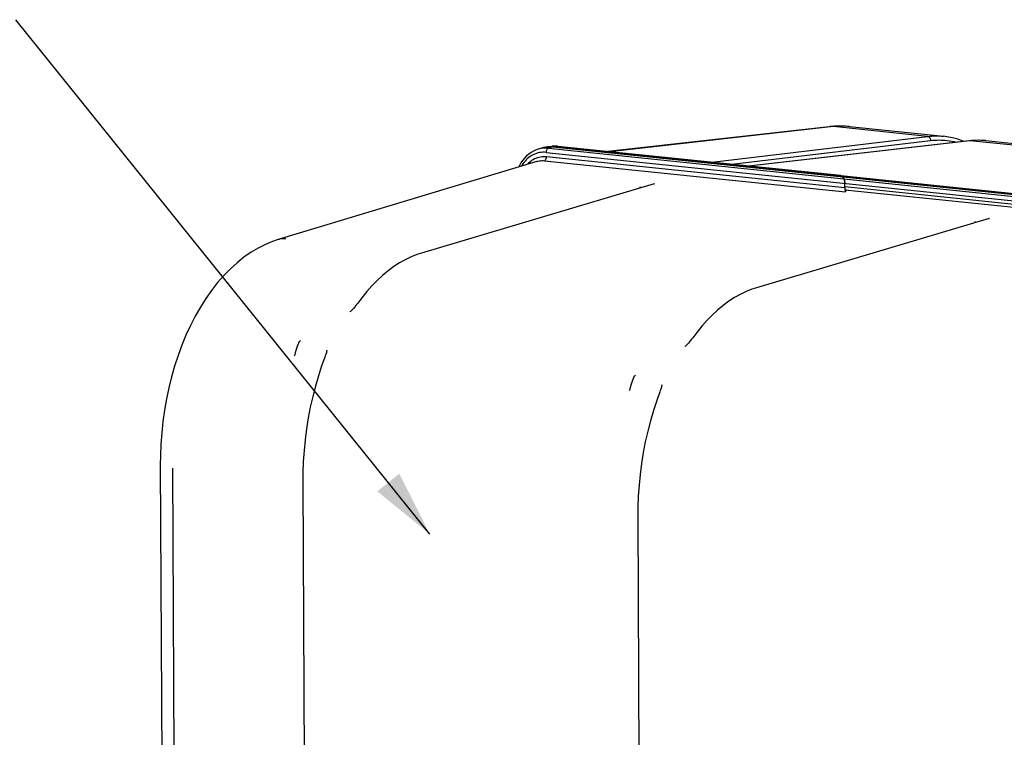
# Model space of a CAD drawing. Units: millimetres. Extents: x 0 to 1782, y 0 to 1260.
# Drawn here: x 383 to 539, y 287 to 401 of the extents above; entities that cross this region are included whole.
import ezdxf

# ---------------------------------------------------------------- set-up
doc = ezdxf.new("R2010")
doc.units = ezdxf.units.MM
doc.header["$LTSCALE"] = 98.01
doc.layers.get('0').update_dxf_attribs({"linetype": 'CONTINUOUS'})

msp = doc.modelspace()

# ---------------------------------------------------------------- linework, layer by layer
at = {"color": 2, "linetype": 'Continuous'}
msp.add_line((447.62242, 319.24701), (381.89793, 400.90411), dxfattribs=at)
at = {"color": 7, "linetype": 'Continuous'}
for p, q in [((511.04758, 383.92133), (475.88289, 379.97933)), ((511.04795, 383.92137), (511.04758, 383.92133)), ((514.28595, 383.93699), (529.19157, 382.39488)), ((533.28817, 381.6813), (498.25219, 377.66506)), ((533.6516, 381.71753), (533.28824, 381.68129)), ((535.88113, 381.7027), (582.38557, 376.89158)), ((465.54134, 380.56274), (464.82148, 380.34889)), ((466.98946, 380.79364), (466.25111, 380.70811)), ((467.12356, 380.80708), (466.98388, 380.79299)), ((467.50183, 380.82286), (467.12356, 380.80708)), ((467.18545, 380.71311), (559.07189, 371.20681)), ((467.88118, 380.80643), (467.50183, 380.82286)), ((467.96039, 380.79895), (467.88118, 380.80643)), ((512.85072, 376.15474), (467.96059, 380.79895)), ((464.61574, 378.40564), (423.56159, 365.99998)), ((464.61684, 378.40598), (464.62275, 378.40776)), ((512.86541, 376.14812), (512.84826, 376.15387)), ((513.12867, 375.95996), (512.86541, 376.14812)), ((512.91134, 376.14847), (559.84703, 371.29264)), ((513.12867, 375.95996), (513.39253, 375.64414)), ((483.24833, 374.84772), (446.29403, 363.8613)), ((481.09378, 374.2947), (481.17287, 374.23069)), ((513.52005, 374.28108), (513.51699, 374.93513)), ((513.5449, 373.91872), (558.30532, 369.28793)), ((514.0356, 373.86795), (513.59561, 373.73924)), ((536.44233, 369.34442), (499.48803, 358.358)), ((534.28778, 368.7914), (534.36687, 368.72739)), ((434.94605, 354.50469), (434.94289, 354.50201)), ((488.14005, 349.00139), (488.13689, 348.99871)), ((430.90966, 347.1878), (430.90956, 347.18755)), ((431.2845, 348.45058), (431.28398, 348.44786)), ((484.4785, 342.94728), (484.47798, 342.94456)), ((484.10366, 341.6845), (484.10356, 341.68425)), ((404.83815, 330.249), (405.06267, 282.18966)), ((427.46676, 327.59557), (427.72998, 271.25083)), ((480.66077, 322.09227), (480.92399, 265.74753))]:
    msp.add_line(p, q, dxfattribs=at)
at = {"color": 9, "linetype": 'Continuous'}
for p, q in [((511.70845, 383.92285), (476.21949, 379.9445)), ((526.67137, 382.37481), (511.70845, 383.92285)), ((492.41778, 378.26867), (526.67137, 382.37481)), ((495.56242, 377.94334), (527.14272, 381.72902)), ((533.37181, 381.6816), (498.29474, 377.66066)), ((533.37232, 381.68166), (533.28824, 381.68131)), ((579.86538, 376.87151), (533.37181, 381.6816)), ((467.18545, 380.71311), (466.45683, 380.49997)), ((466.45683, 380.49997), (558.34327, 370.99366)), ((467.91466, 380.79859), (467.18545, 380.71311)), ((467.91466, 380.79859), (467.96039, 380.79897)), ((467.91466, 380.79859), (559.8011, 371.29229)), ((465.8256, 378.51928), (513.64451, 373.57207)), ((466.12303, 379.83837), (558.00947, 370.33206)), ((466.1594, 379.18088), (513.52005, 374.28108)), ((480.98527, 374.33326), (480.98658, 374.33346)), ((513.51942, 374.41506), (558.0119, 369.81199)), ((534.17927, 368.82996), (534.18058, 368.83017)), ((406.7968, 329.68873), (407.00877, 284.31337))]:
    msp.add_line(p, q, dxfattribs=at)
at = {"color": 7, "linetype": 'Continuous'}
for points in [[(511.8877, 383.99214), (511.34355, 383.95158), (511.04795, 383.92136)], [(514.29296, 383.93625), (514.05635, 383.95892), (513.51646, 383.9965), (512.97463, 384.01459), (512.43153, 384.01314), (511.8877, 383.99214)], [(532.39941, 381.57942), (532.31389, 381.61722), (531.46647, 381.91961), (530.60785, 382.15519), (529.74048, 382.32354), (529.19267, 382.39474)], [(535.88113, 381.7027), (535.32628, 381.74489), (534.76938, 381.76141), (534.21099, 381.75228), (533.6516, 381.71753)], [(464.82085, 380.34869), (464.49104, 380.23566), (464.08642, 380.05519), (463.69728, 379.83326), (463.32702, 379.57166), (462.97838, 379.27202), (462.65382, 378.93624), (462.35586, 378.56701), (462.08652, 378.16671), (461.84753, 377.73797), (461.75826, 377.54218)], [(480.98526, 374.33325), (480.99701, 374.33445), (481.01437, 374.33337), (481.03374, 374.32872), (481.05503, 374.31994), (481.07807, 374.30639), (481.09375, 374.29472)], [(483.27095, 374.85096), (483.28098, 374.85692), (483.28998, 374.86169), (483.29035, 374.86192), (483.28088, 374.85827), (483.26236, 374.85201), (483.24874, 374.84782)], [(536.46495, 369.34766), (536.47498, 369.35362), (536.48398, 369.35839), (536.48436, 369.35862), (536.47489, 369.35497), (536.45637, 369.34871), (536.44274, 369.34453)], [(534.17927, 368.82996), (534.19101, 368.83115), (534.20838, 368.83007), (534.22774, 368.82542), (534.24904, 368.81664), (534.27207, 368.80309), (534.28776, 368.79142)], [(423.56159, 365.99997), (422.67361, 365.70245), (421.52764, 365.23091), (420.38607, 364.65932), (419.24888, 363.98348), (418.12396, 363.20401), (417.0261, 362.32926), (415.95911, 361.36212), (414.92361, 360.30299), (413.92789, 359.16059), (412.97448, 357.9392), (412.06399, 356.64097), (411.20117, 355.27398), (410.38775, 353.84329), (409.62449, 352.35221), (408.91422, 350.80824), (408.2584, 349.21752), (407.65748, 347.58351), (407.11234, 345.91093), (406.62389, 344.2048), (406.19301, 342.46993), (405.82038, 340.71136), (405.50674, 338.93436), (405.25268, 337.14377), (405.0586, 335.34406), (404.92501, 333.54002), (404.85224, 331.7372), (404.83816, 330.249)], [(446.29398, 363.86127), (445.57042, 363.62357), (444.64181, 363.25199), (443.71906, 362.8073), (442.80424, 362.28999), (441.89972, 361.70107), (441.00819, 361.0422), (440.13151, 360.31454), (439.27162, 359.51952), (438.43124, 358.65964), (437.61247, 357.737), (436.81684, 356.75337), (436.19812, 355.92406)], [(499.48798, 358.35797), (498.76442, 358.12027), (497.83581, 357.74869), (496.91306, 357.304), (495.99825, 356.78669), (495.09372, 356.19777), (494.20219, 355.5389), (493.32551, 354.81125), (492.46562, 354.01622), (491.62524, 353.15634), (490.80647, 352.2337), (490.01085, 351.25007), (489.39212, 350.42076)], [(436.19822, 355.92431), (436.17969, 355.89867), (436.01049, 355.6718), (435.8405, 355.45577), (435.67335, 355.25388), (435.50911, 355.06543), (435.34397, 354.88621), (435.17702, 354.71651), (435.0112, 354.56131), (434.94605, 354.50468)], [(489.39222, 350.42101), (489.3737, 350.39537), (489.2045, 350.16851), (489.0345, 349.95247), (488.86735, 349.75058), (488.70311, 349.56213), (488.53797, 349.38291), (488.37102, 349.21321), (488.20521, 349.05801), (488.14005, 349.00139)], [(430.90956, 347.18755), (430.45583, 345.93918), (429.93245, 344.34918), (429.45656, 342.724), (429.02933, 341.06812), (428.65188, 339.38603), (428.32518, 337.68259), (428.05011, 335.96275), (427.82741, 334.23125), (427.65757, 332.49265), (427.54109, 330.75161), (427.47823, 329.01329), (427.46677, 327.59557)], [(431.28398, 348.44786), (431.27508, 348.40296), (431.24137, 348.24945), (431.20065, 348.08601), (431.15271, 347.91242), (431.09759, 347.72959), (431.0357, 347.53954), (430.96707, 347.34305), (430.90962, 347.18782)], [(484.47798, 342.94456), (484.46908, 342.89966), (484.43538, 342.74615), (484.39465, 342.58271), (484.34672, 342.40912), (484.2916, 342.22629), (484.2297, 342.03624), (484.16108, 341.83975), (484.10362, 341.68452)], [(484.10356, 341.68425), (483.64983, 340.43588), (483.12645, 338.84588), (482.65056, 337.2207), (482.22333, 335.56482), (481.84588, 333.88273), (481.51919, 332.17929), (481.24411, 330.45945), (481.02141, 328.72795), (480.85158, 326.98936), (480.73509, 325.24831), (480.67223, 323.50999), (480.66077, 322.09227)]]:
    msp.add_lwpolyline(points, dxfattribs=at)
at = {"color": 9, "linetype": 'Continuous'}
for points, start_tangent, end_tangent in [([(511.70887, 383.9229), (511.04798, 383.92109)], (-0.9943959, 0.105720355), (-0.993859118, -0.110652851)), ([(514.2856, 383.93687), (511.70845, 383.92285)], (-0.994746568, 0.102368284), (-0.993696637, -0.112102605)), ([(526.67137, 382.37481), (529.16844, 382.39726)], (0.992899889, 0.118952973), (0.994721249, -0.102614017)), ([(526.67188, 382.37487), (526.91303, 382.27018), (527.08536, 382.03379), (527.14272, 381.72902)], (0.994832719, -0.101527636), (-0.026139106, -0.999658315)), ([(527.14272, 381.72902), (529.75399, 381.73325), (531.23644, 381.45232)], (0.992902092, 0.118934585), (0.967498488, -0.252876799)), ([(535.13485, 381.75235), (533.37181, 381.6816)], (-0.999408082, 0.034401835), (-0.993491043, -0.113910257)), ([(535.23275, 381.74857), (535.13485, 381.75235)], (-0.999085667, 0.042753134), (-0.999408082, 0.034401835)), ([(535.92778, 381.69796), (535.23275, 381.74857)], (-0.99471876, 0.10263814), (-0.999085667, 0.042753134)), ([(466.45683, 380.49997), (465.28752, 380.45936), (464.82883, 380.351)], (-0.99469777, 0.102841362), (-0.958587362, -0.284798648)), ([(466.12303, 379.83837), (466.16621, 380.13521), (466.28763, 380.37586), (466.45683, 380.49997)], (-0.004665958, 0.999989114), (0.959775088, 0.280769978)), ([(467.02661, 380.79768), (466.98947, 380.79356)], (-0.99439305, -0.105747157), (-0.993405946, -0.114650014)), ([(467.12753, 380.80718), (467.02661, 380.79768)], (-0.996659204, -0.081672704), (-0.99439305, -0.105747158)), ([(467.1626, 380.80991), (467.12753, 380.80718)], (-0.997306802, -0.073342637), (-0.996659204, -0.081672705)), ([(467.52186, 380.82105), (467.1626, 380.80991)], (-0.999937501, 0.011180084), (-0.997306802, -0.073342637)), ([(467.91466, 380.79859), (467.52186, 380.82105)], (-0.994697431, 0.102844642), (-0.999937501, 0.011180084)), ([(466.12303, 379.83837), (465.06155, 379.80158), (464.05228, 379.47204), (463.1477, 378.86562), (462.3962, 378.01576), (462.17664, 377.66933)], (-0.994706141, 0.102760368), (-0.501617064, -0.865089776)), ([(463.10845, 377.95348), (463.45451, 378.29713), (464.27627, 378.84784), (465.19432, 379.14748), (466.1594, 379.18088)], (0.666625834, 0.745392512), (0.994718104, -0.102644499)), ([(464.62277, 378.40769), (464.96775, 378.4897), (465.8256, 378.51928)], (0.957781427, 0.28749737), (0.994639889, -0.103399663)), ([(465.8256, 378.51928), (465.9948, 378.64339), (466.11622, 378.88404), (466.1594, 379.18088)], (0.959776058, 0.280766661), (-0.004671528, 0.999989088)), ([(480.9165, 374.30756), (480.98528, 374.3332)], (0.852563154, 0.522624213), (0.986293226, 0.16500204)), ([(534.1105, 368.80426), (534.17928, 368.8299)], (0.852563154, 0.522624213), (0.986293226, 0.16500204)), ([(424.78021, 366.11626), (423.77267, 366.05571), (423.56263, 366.00022)], (-0.99518773, 0.097986647), (-0.95708456, -0.289808807)), ([(426.16274, 347.52201), (426.22313, 347.76621), (426.28209, 347.99035), (426.33936, 348.19642), (426.39462, 348.38561), (426.44768, 348.55916), (426.49848, 348.71833), (426.547, 348.86434), (426.59328, 348.99823), (426.63739, 349.12106), (426.67947, 349.23385), (426.71971, 349.33759), (426.75831, 349.43321), (426.79548, 349.52148), (426.83115, 349.60235), (426.86517, 349.67565), (426.8975, 349.74137), (426.92814, 349.79957), (426.98501, 349.89394), (427.07062, 349.97133)], (0.232547208, 0.97258511), (0.996379028, -0.085022538)), ([(479.35675, 342.01871), (479.41713, 342.26291), (479.4761, 342.48705), (479.53337, 342.69312), (479.58862, 342.88231), (479.64169, 343.05586), (479.69248, 343.21504), (479.74101, 343.36104), (479.78728, 343.49493), (479.83139, 343.61776), (479.87348, 343.73055), (479.91371, 343.83429), (479.95231, 343.92991), (479.98949, 344.01818), (480.02516, 344.09905), (480.05918, 344.17235), (480.0915, 344.23807), (480.12215, 344.29627), (480.17901, 344.39064), (480.26462, 344.46803)], (0.232547208, 0.97258511), (0.996379028, -0.085022538))]:
    msp.add_spline(points, degree=3, dxfattribs=dict(at, start_tangent=start_tangent, end_tangent=end_tangent))
at = {"color": 7, "linetype": 'Continuous'}
for points, start_tangent, end_tangent in [([(466.25114, 380.70781), (465.81089, 380.63316), (465.54133, 380.56275)], (-0.993417945, -0.114546003), (-0.958529606, -0.284992973)), ([(466.78886, 380.7357), (466.25114, 380.70781)], (-0.999941573, 0.010809737), (-0.993417945, -0.114546003)), ([(467.18545, 380.71311), (466.78886, 380.7357)], (-0.994690892, 0.102907873), (-0.999941573, 0.010809737)), ([(513.44156, 375.54006), (513.39253, 375.64414)], (-0.288872716, 0.957367512), (-0.641145468, 0.767419369)), ([(513.39253, 375.64414), (513.44161, 375.5399), (513.48106, 375.37022), (513.50737, 375.15722), (513.51699, 374.93513)], (0.641145469, -0.767419369), (0.004671539, -0.999989088)), ([(513.44758, 375.51946), (513.44156, 375.54006)], (-0.27225135, 0.96222617), (-0.288872713, 0.957367513)), ([(513.45556, 375.48991), (513.44758, 375.51946)], (-0.24933509, 0.968417272), (-0.272251347, 0.962226171)), ([(513.46051, 375.47006), (513.45556, 375.48991)], (-0.234652549, 0.972079308), (-0.24933509, 0.968417272)), ([(513.46904, 375.43252), (513.46051, 375.47006)], (-0.208685561, 0.97798279), (-0.234652552, 0.972079307)), ([(513.47309, 375.41289), (513.46904, 375.43252)], (-0.196134843, 0.980576934), (-0.208685561, 0.97798279)), ([(513.481, 375.37057), (513.47309, 375.41289)], (-0.171705335, 0.985148353), (-0.196134845, 0.980576933)), ([(513.50737, 375.15719), (513.481, 375.37057)], (-0.080701443, 0.996738319), (-0.171705334, 0.985148353)), ([(513.51699, 374.93513), (513.50737, 375.15719)], (-0.004671539, 0.999989088), (-0.080701443, 0.996738319)), ([(513.51937, 374.35553), (513.51942, 374.41506)], (0.009893974, 0.999951053), (-0.004671539, 0.999989088)), ([(513.52005, 374.28108), (513.52096, 374.22109)], (0.004671539, -0.999989088), (0.025768953, -0.999667925)), ([(513.52096, 374.22109), (513.52649, 374.10189), (513.54397, 373.92509), (513.54483, 373.91871)], (0.025768954, -0.999667925), (0.134436076, -0.990922268)), ([(513.54483, 373.91871), (513.57072, 373.77016), (513.60503, 373.64825)], (0.134436076, -0.990922268), (0.33739064, -0.941364731)), ([(513.55579, 373.84819), (513.80867, 373.89178)], (0.985060633, 0.172207865), (0.985783081, 0.168022967)), ([(513.60503, 373.64825), (513.63032, 373.5921)], (0.33739064, -0.941364731), (0.517406134, -0.855739968)), ([(513.63032, 373.5921), (513.64451, 373.57207)], (0.517406134, -0.855739968), (0.64114547, -0.767419368))]:
    msp.add_spline(points, degree=3, dxfattribs=dict(at, start_tangent=start_tangent, end_tangent=end_tangent))
at = {"color": 2, "linetype": 'Continuous'}
msp.add_solid([(439.28602, 326.01583), (447.62242, 319.24701), (442.79156, 328.83739)], dxfattribs=at)

doc.saveas('drawing.dxf')
